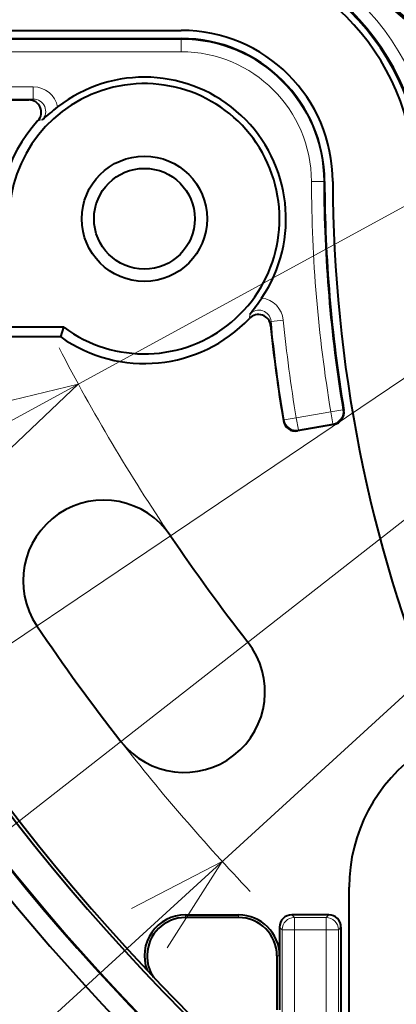
# Model space of a CAD drawing. Extents: x 0 to 1094, y 0 to 594.
# Drawn here: x 453 to 462, y 103 to 127 of the extents above; entities that cross this region are included whole.
import ezdxf
from ezdxf.enums import TextEntityAlignment as Align

# ---------------------------------------------------------------- set-up
doc = ezdxf.new("R2010")
doc.units = 0
doc.linetypes.add('DASHDOT', pattern=[18.5, 12, -3, 0.5, -3])
doc.layers.get('0').update_dxf_attribs({"lineweight": 13})
doc.styles.get("Standard").update_dxf_attribs({"font": 'isocp.shx'})
doc.dimstyles.get("Standard").update_dxf_attribs({"dimtxt": 2.5, "dimasz": 2.5, "dimexe": 1.25, "dimexo": 0.625, "dimtad": 1, "dimcen": 2.5, "dimadec": 0, "dimazin": 0, "dimtfac": 1, "dimtmove": 0, "dimatfit": 0, "dimfxl": 1, "dimarcsym": 0})

# ---------------------------------------------------------------- blocks, each defined once
blk = doc.blocks.new('*D60')
at = {"color": 7, "lineweight": 13, "ltscale": 0.4375}
blk.add_line((454.947794, 113.158739), (440.439639, 103.372864), dxfattribs=at)
at = {"color": 7, "lineweight": 13}
for points in [[(430.888648, 137.585186), (430.241599, 140), (429.59455, 137.585186)], [(439.381903, 105.572205), (441.268675, 103.932056), (440.454756, 106.295853)]]:
    blk.add_lwpolyline(points, dxfattribs=at)
blk.add_arc((494.741599, 140), 64.5, 180.000009, 214.000007, dxfattribs=at)
at = {"color": 7, "lineweight": 13, "width": 0.8}
blk.add_text('34', height=2.5, rotation=286.999986, dxfattribs=at).set_placement((432.667658, 124.135272), (433.872515, 120.19437), align=Align.FIT)
at = {"color": 7, "lineweight": 13}
blk.add_text('%%d', height=2.5, rotation=286.999986, dxfattribs=at).set_placement((434.350668, 120.340559), (434.886679, 118.587332), align=Align.FIT)
blk = doc.blocks.new('*D61')
at = {"color": 7, "lineweight": 13, "ltscale": 0.116761}
blk.add_line((423.912039, 140), (419.241599, 140), dxfattribs=at)
at = {"color": 7, "lineweight": 13}
blk.add_line((456.917082, 110.44825), (435.246787, 93.517559), dxfattribs=at)
for points in [[(420.888648, 137.585186), (420.241599, 140), (419.59455, 137.585186)], [(434.038207, 95.63776), (436.034796, 94.133221), (435.057971, 96.434483)]]:
    blk.add_lwpolyline(points, dxfattribs=at)
blk.add_arc((494.741599, 140), 74.5, 180.000009, 217.999998, dxfattribs=at)
at = {"color": 7, "lineweight": 13, "width": 0.8}
blk.add_text('38', height=2.5, rotation=289.000002, dxfattribs=at).set_placement((423.803954, 118.722908), (425.145613, 114.826458), align=Align.FIT)
at = {"color": 7, "lineweight": 13}
blk.add_text('%%d', height=2.5, rotation=289.000002, dxfattribs=at).set_placement((425.618369, 114.989243), (426.215247, 113.255791), align=Align.FIT)
blk = doc.blocks.new('*D67')
at = {"color": 7, "lineweight": 13}
blk.add_line((494.741599, 140), (437.50194, 108.789238), dxfattribs=at)
blk.add_lwpolyline([(452.517577, 116.239748), (454.327944, 117.963863), (451.898062, 117.375919)], dxfattribs=at)
blk.add_arc((494.741599, 140), 46.031021, 207.357361, 214.000007, dxfattribs=at)
at = {"color": 7, "lineweight": 13, "width": 0.8}
for s, p, p2 in [('46', (441.595767, 111.590952), (445.213831, 113.563757)), ('R', (439.018511, 110.185667), (440.717799, 111.11223))]:
    blk.add_text(s, height=2.5, rotation=28.602073, dxfattribs=at).set_placement(p, p2, align=Align.FIT)
blk = doc.blocks.new('*D68')
at = {"color": 7, "lineweight": 13}
blk.add_line((494.741599, 140), (441.854701, 91.705605), dxfattribs=at)
blk.add_lwpolyline([(456.495558, 104.198868), (457.84244, 106.305027), (455.622927, 105.154484)], dxfattribs=at)
blk.add_arc((494.741599, 140), 49.968979, 217.999998, 223.547819, dxfattribs=at)
at = {"color": 7, "lineweight": 13, "width": 0.8}
for s, p, p2 in [('50', (445.162104, 95.402912), (448.205195, 98.181751)), ('R', (442.994421, 93.423462), (444.423659, 94.728592))]:
    blk.add_text(s, height=2.5, rotation=42.401193, dxfattribs=at).set_placement(p, p2, align=Align.FIT)
blk = doc.blocks.new('BLOCK9799')
at = {"color": 7, "lineweight": 40, "ltscale": 0.257298}
blk.add_line((-48.192, -13.4), (-37.9, -13.4), dxfattribs=at)
at = {"color": 7, "lineweight": 40, "ltscale": 0.245004}
blk.add_line((-47.7, -13.6), (-37.9, -13.6), dxfattribs=at)
at = {"color": 7, "lineweight": 13, "ltscale": 0.244479}
for p, q in [((-37.9, -13.621), (-47.679, -13.621)), ((-37.9, -13.921), (-47.679, -13.921))]:
    blk.add_line(p, q, dxfattribs=at)
at = {"color": 7, "lineweight": 13, "ltscale": 0.000526}
for p, q in [((-37.9, -13.621), (-37.9, -13.6)), ((-34.421, -17.091), (-34.4, -17.091))]:
    blk.add_line(p, q, dxfattribs=at)
at = {"color": 7, "lineweight": 13, "ltscale": 0.007499}
for p, q in [((-37.9, -13.921), (-37.9, -13.621)), ((-41.514, -14.779), (-41.514, -15.079)), ((-34.721, -17.092), (-34.421, -17.091)), ((-35.707, -20.506), (-35.409, -20.476)), ((-33.952, -22.664), (-34.248, -22.713)), ((-34.248, -22.713), (-34.196, -23.008)), ((-35.093, -22.862), (-35.389, -22.911)), ((-35.093, -22.862), (-35.041, -23.157))]:
    blk.add_line(p, q, dxfattribs=at)
at = {"color": 7, "lineweight": 13, "ltscale": 0.030224}
for p, q in [((-41.514, -14.779), (-42.723, -14.779)), ((-41.514, -15.079), (-42.723, -15.079))]:
    blk.add_line(p, q, dxfattribs=at)
at = {"color": 7, "lineweight": 40, "ltscale": 0.025971}
blk.add_line((-42.659, -15.1), (-41.62, -15.1), dxfattribs=at)
at = {"color": 7, "lineweight": 13, "ltscale": 0.002719}
blk.add_line((-41.514, -15.079), (-41.62, -15.1), dxfattribs=at)
at = {"color": 7, "lineweight": 13, "ltscale": 0.002602}
blk.add_line((-41.296, -15.587), (-41.399, -15.603), dxfattribs=at)
at = {"color": 7, "lineweight": 13, "ltscale": 0.002518}
blk.add_line((-36.228, -20.332), (-36.234, -20.433), dxfattribs=at)
at = {"color": 7, "lineweight": 40, "ltscale": 0.033335}
blk.add_line((-40.767, -20.65), (-42.1, -20.65), dxfattribs=at)
at = {"color": 7, "lineweight": 40, "ltscale": 0.006198}
blk.add_line((-40.843, -20.886), (-40.767, -20.65), dxfattribs=at)
at = {"color": 7, "lineweight": 13, "ltscale": 0.002604}
blk.add_line((-35.707, -20.506), (-35.718, -20.609), dxfattribs=at)
at = {"color": 7, "lineweight": 40, "ltscale": 0.078426}
blk.add_line((-40.843, -20.886), (-43.98, -20.886), dxfattribs=at)
at = {"color": 7, "lineweight": 13, "ltscale": 0.021451}
for p, q in [((-34.248, -22.713), (-35.093, -22.862)), ((-34.196, -23.008), (-35.041, -23.157))]:
    blk.add_line(p, q, dxfattribs=at)
at = {"color": 7, "lineweight": 13, "ltscale": 0.000737}
blk.add_line((-33.952, -22.664), (-33.928, -22.68), dxfattribs=at)
at = {"color": 7, "lineweight": 13, "ltscale": 0.00075}
blk.add_line((-35.406, -22.936), (-35.389, -22.911), dxfattribs=at)
at = {"color": 7, "lineweight": 40, "ltscale": 0.022503}
blk.add_line((-34.172, -23.025), (-35.058, -23.182), dxfattribs=at)
at = {"color": 7, "lineweight": 13, "ltscale": 0.00074}
blk.add_line((-34.196, -23.008), (-34.172, -23.025), dxfattribs=at)
at = {"color": 7, "lineweight": 13, "ltscale": 0.000747}
blk.add_line((-35.058, -23.182), (-35.041, -23.157), dxfattribs=at)
at = {"color": 7, "lineweight": 40, "ltscale": 0.117416}
blk.add_line((-33.8, -39.023), (-33.8, -34.326), dxfattribs=at)
at = {"color": 7, "lineweight": 40, "ltscale": 0.0325}
for p, q in [((-37.8, -35), (-36.5, -35)), ((-36.5, -35.065), (-37.8, -35.065))]:
    blk.add_line(p, q, dxfattribs=at)
at = {"color": 7, "lineweight": 13, "ltscale": 0.001637}
for p, q in [((-37.8, -35.065), (-37.8, -35)), ((-36.5, -35.065), (-36.5, -35)), ((-35.565, -36), (-35.5, -36))]:
    blk.add_line(p, q, dxfattribs=at)
at = {"color": 7, "lineweight": 40, "ltscale": 0.022521}
blk.add_line((-34.3, -35), (-35.2, -35), dxfattribs=at)
at = {"color": 7, "lineweight": 13, "ltscale": 0.002253}
for p, q in [((-35.2, -35), (-35.137, -35.064)), ((-34.3, -35), (-34.363, -35.064)), ((-35.5, -35.3), (-35.436, -35.363)), ((-34, -35.3), (-34.064, -35.363))]:
    blk.add_line(p, q, dxfattribs=at)
at = {"color": 7, "lineweight": 13, "ltscale": 0.019335}
for p, q in [((-34.363, -35.064), (-35.137, -35.064)), ((-34.363, -35.363), (-35.137, -35.363))]:
    blk.add_line(p, q, dxfattribs=at)
at = {"color": 7, "lineweight": 13, "ltscale": 0.00749}
for p, q in [((-35.137, -35.363), (-35.137, -35.064)), ((-34.363, -35.363), (-34.363, -35.064)), ((-35.137, -35.363), (-35.436, -35.363)), ((-34.363, -35.363), (-34.064, -35.363))]:
    blk.add_line(p, q, dxfattribs=at)
at = {"color": 7, "lineweight": 40, "ltscale": 0.01751}
blk.add_line((-35.5, -35.3), (-35.5, -36), dxfattribs=at)
at = {"color": 7, "lineweight": 40, "ltscale": 0.134376}
blk.add_line((-34, -35.3), (-34, -40.675), dxfattribs=at)
at = {"color": 7, "lineweight": 13, "ltscale": 0.090541}
blk.add_line((-35.436, -38.985), (-35.436, -35.363), dxfattribs=at)
at = {"color": 7, "lineweight": 13, "ltscale": 0.105059}
blk.add_line((-35.137, -39.566), (-35.137, -35.363), dxfattribs=at)
at = {"color": 7, "lineweight": 13, "ltscale": 0.121898}
blk.add_line((-34.363, -40.239), (-34.363, -35.363), dxfattribs=at)
at = {"color": 7, "lineweight": 13, "ltscale": 0.133532}
blk.add_line((-34.064, -40.705), (-34.064, -35.363), dxfattribs=at)
at = {"color": 7, "lineweight": 40, "ltscale": 0.032936}
for p, q in [((-35.565, -36), (-35.565, -37.317)), ((-35.5, -36), (-35.5, -37.317))]:
    blk.add_line(p, q, dxfattribs=at)
at = {"color": 7, "lineweight": 40}
for radius in [1.53, 1.23]:
    blk.add_circle((-38.8, -18), radius, dxfattribs=at)
for centre, radius, start, end in [((0, 0), 54.484, 99.9765, 449.5032), ((0, 0), 54.016, 99.4488, 450.0321), ((0, 0), 54, 99.7667, 450.0417), ((0, 0), 53.121, 131.1654, 223.1799), ((0, 0), 53.2, 133.2229, 227.6351), ((-30, -10), 3.927, 153.8972, 302.7529), ((-30, -10), 3.526, 180, 343.4138), ((-30, -10), 3.5, 180, 351.1227), ((-30, -10), 3.97, 189.7797, 254.1947), ((-37.998, -17.199), 5.999, 0.2962, 90.0039), ((-37.9, -17.1), 5.7, 0.1512, 90), ((-37.9, -17.1), 3.7, 0.1512, 90), ((-37.9, -17.1), 3.5, 0.1512, 90), ((-38.8, -18), 3.457, 325.9127, 127.863), ((-38.8, -18), 3.3, 233.4205, 540), ((-41.619, -15.4), 0.3, 317.2827, 90.2106), ((-37.326, -19.912), 5.871, 127.7622, 132.5462), ((-38.8, -18), 3.536, 137.3163, 193.3127), ((0, -17), 34.4, 180.1512, 189.5047), ((0, -17), 34.2, 180.1512, 202.2959), ((-40.807, -16.654), 5.874, 321.2318, 326.0129), ((-38.8, -18), 3.536, 234.703, 316.5313), ((-36.016, -20.638), 0.3, 5.5763, 136.5556), ((0, -17), 35.9, 185.7702, 189.5172), ((-34.224, -22.73), 0.3, 279.9968, 9.508), ((-35.11, -22.886), 0.3, 189.5139, 280.0035), ((-39.794, -26.841), 1.969, 34, 214), ((0.003, 0.002), 46.034, 214.0001, 217.9999), ((0.003, 0.002), 49.972, 214.0001, 217.9999), ((-37.825, -29.552), 1.969, 218, 38), ((-29.8, -34.326), 4, 124, 180), ((-37.8, -36), 1, 90, 200.5203), ((-37.8, -36), 0.935, 90, 178.7766), ((-36.5, -36), 1, 0, 90), ((-36.5, -36), 0.935, 360, 450), ((-35.201, -35.299), 0.299, 89.965, 180.0351), ((-34.299, -35.299), 0.299, 359.9649, 90.035), ((-37.799, -36.001), 0.936, 178.7342, 213.6112), ((0, 0), 53.121, 223.1799, 226.0573)]:
    blk.add_arc(centre, radius, start, end, dxfattribs=at)
at = {"color": 7, "lineweight": 13}
for centre, radius, start, end in [((-37.977, -17.178), 6.299, 0.2646, 90.0039), ((-37.977, -17.178), 5.999, 0.2634, 90.0052), ((-37.9, -17.1), 3.479, 0.1512, 90), ((-37.9, -17.1), 3.179, 0.1512, 90), ((-41.512, -15.38), 0.601, 10.4732, 90.1172), ((-41.51, -15.378), 0.299, 315.6231, 90.7587), ((0, -17), 34.721, 180.1512, 189.4703), ((0, -17), 34.421, 180.1512, 189.4703), ((-36.007, -20.534), 0.601, 5.5026, 83.312), ((-36.005, -20.531), 0.299, 4.9035, 138.1127), ((0, -17), 35.879, 185.6073, 189.4831), ((0, -17), 35.579, 185.6073, 189.4831), ((-35.093, -22.862), 0.3, 189.5047, 279.9783)]:
    blk.add_arc(centre, radius, start, end, dxfattribs=at)
for centre, major_axis, ratio, start_param, end_param in [((-34.248, -22.713), (0.173, 0.245), 0.999698, 3.931764, 5.493014), ((-35.137, -35.363), (-0.212, -0.212), 0.997265, 3.92836, 5.496418), ((-34.363, -35.363), (-0.212, 0.212), 0.997265, 3.92836, 5.496418)]:
    blk.add_ellipse(centre, major_axis=major_axis, ratio=ratio, start_param=start_param, end_param=end_param, dxfattribs=at)

msp = doc.modelspace()

# ---------------------------------------------------------------- linework, layer by layer
at = {"color": 7, "linetype": 'DASHDOT', "lineweight": 13}
for p, q in [((494.742, 140), (454.948, 113.159)), ((456.917, 110.448), (494.742, 140))]:
    msp.add_line(p, q, dxfattribs=at)

# ---------------------------------------------------------------- block references
at = {"lineweight": 0}
msp.add_blockref('BLOCK9799', (494.742, 140), dxfattribs=at)

# ---------------------------------------------------------------- dimensions: what is measured, and where the dimension line sits
at = {"color": 0, "lineweight": 0}
for base, line2, picture, middle in [((422.055, 123.664), ((494.742, 140), (456.917, 110.448)), '*D61', (424.3, 115.745)), ((431.499, 127.325), ((494.742, 140), (454.948, 113.159)), '*D60', (433.06, 121.142))]:
    dim = msp.add_angular_dim_2l(base=base, line1=((494.742, 140), (423.912, 140)), line2=line2, dimstyle='STANDARD', dxfattribs=at)
    dim.commit()
    dim.dimension.update_dxf_attribs({"geometry": picture, "text_midpoint": middle, "dimtype": 162})
for mpoint, picture, middle in [((454.328, 117.964), '*D67', (442.356, 111.436)), ((457.842, 106.305), '*D68', (445.937, 95.433))]:
    dim = msp.add_radius_dim(center=(494.742, 140), mpoint=mpoint, dimstyle='STANDARD', dxfattribs=at)
    dim.commit()
    dim.dimension.update_dxf_attribs({"geometry": picture, "text_midpoint": middle, "dimtype": 164})

doc.saveas('drawing.dxf')
